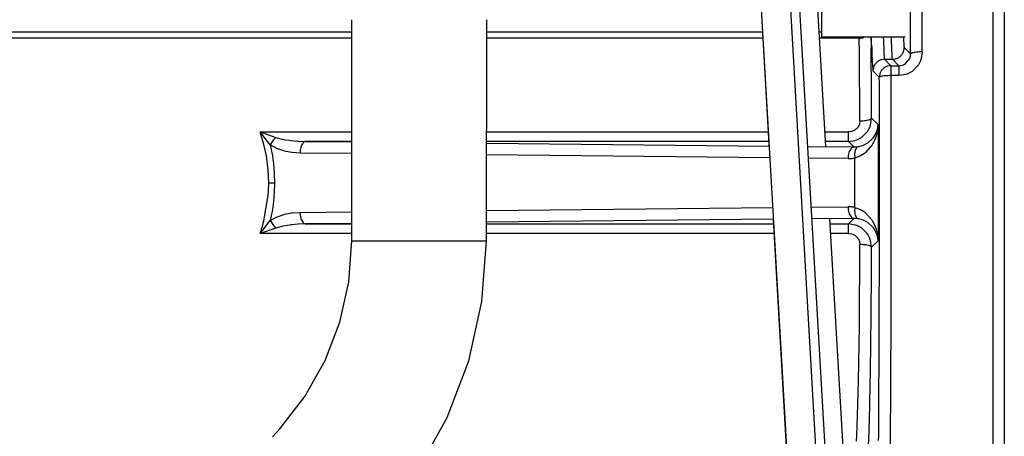
# Model space of a CAD drawing. Units: inches. Extents: x 1 to 834, y -3 to 581.
# Drawn here: x 387 to 396, y 26 to 30 of the extents above; entities that cross this region are included whole.
import ezdxf

# ---------------------------------------------------------------- set-up
doc = ezdxf.new("R2010")
doc.units = ezdxf.units.IN

# ---------------------------------------------------------------- blocks, each defined once
blk = doc.blocks.new('527-146-6-0850_Gehäuseschale_links', base_point=(1841.896, 104.669))
at = {"color": 1, "linetype": 'Continuous'}
blk.add_line((1977.9, 154.567), (1977.9, 130.496), dxfattribs=at)
at = {"color": 124, "linetype": 'Continuous'}
for p, q in [((1925.713, 148.749), (1950.368, 148.749)), ((1950.368, 148.479), (1925.713, 148.479)), ((1956.168, 148.749), (1968.022, 148.749)), ((1968.037, 148.479), (1956.168, 148.479)), ((1970.437, 148.749), (1970.551, 148.749)), ((1972.172, 148.479), (1970.453, 148.479)), ((1972.172, 148.479), (1972.172, 148.519)), ((1972.18, 147.796), (1972.172, 148.479)), ((1972.416, 148.519), (1972.362, 148.5)), ((1972.701, 148.173), (1972.675, 148.519)), ((1972.675, 148.519), (1972.679, 148.053)), ((1973.202, 148.519), (1973.207, 148.349)), ((1973.557, 148.442), (1973.555, 148.519)), ((1974.067, 148.519), (1974.07, 148.434)), ((1973.207, 148.349), (1973.221, 147.966)), ((1973.57, 147.974), (1973.557, 148.442)), ((1974.1, 148.069), (1974.371, 147.797)), ((1972.2, 144.928), (1972.18, 147.796)), ((1973.221, 147.966), (1973.228, 147.83)), ((1973.228, 147.83), (1973.231, 147.78)), ((1973.231, 147.78), (1973.236, 147.708)), ((1973.236, 147.708), (1973.246, 147.609)), ((1973.577, 147.805), (1973.57, 147.974)), ((1973.585, 147.68), (1973.577, 147.805)), ((1973.588, 147.643), (1973.585, 147.68)), ((1973.6, 147.569), (1973.588, 147.643)), ((1974.335, 147.606), (1974.352, 147.656)), ((1974.352, 147.656), (1974.364, 147.705)), ((1974.364, 147.705), (1974.371, 147.797)), ((1974.871, 147.886), (1974.831, 147.595)), ((1973.246, 147.609), (1973.257, 147.569)), ((1973.257, 147.569), (1973.6, 147.569)), ((1973.257, 147.569), (1973.531, 147.294)), ((1973.531, 147.294), (1973.874, 147.294)), ((1973.531, 147.294), (1973.531, 146.867)), ((1973.874, 147.294), (1973.6, 147.569)), ((1973.874, 147.294), (1974.011, 147.313)), ((1973.874, 147.294), (1973.874, 146.867)), ((1974.011, 147.313), (1974.067, 147.333)), ((1974.067, 147.333), (1974.158, 147.383)), ((1974.158, 147.383), (1974.335, 147.606)), ((1974.709, 147.326), (1974.435, 147.043)), ((1974.798, 147.5), (1974.709, 147.326)), ((1974.831, 147.595), (1974.798, 147.5)), ((1973.031, 146.794), (1972.757, 147.069)), ((1973.531, 146.867), (1973.528, 136.436)), ((1973.874, 146.867), (1973.531, 146.867)), ((1974.169, 146.913), (1973.874, 146.867)), ((1974.26, 146.946), (1974.169, 146.913)), ((1974.435, 147.043), (1974.26, 146.946)), ((1972.116, 144.66), (1971.978, 144.528)), ((1972.168, 144.758), (1972.116, 144.66)), ((1972.178, 144.787), (1972.168, 144.758)), ((1972.2, 144.928), (1972.178, 144.787)), ((1972.533, 144.488), (1972.636, 144.69)), ((1972.636, 144.69), (1972.651, 144.734)), ((1972.651, 144.734), (1972.7, 145.043)), ((1972.7, 145.043), (1972.979, 144.764)), ((1972.979, 144.764), (1972.961, 144.541)), ((1972.962, 144.617), (1972.979, 144.764)), ((1972.979, 144.764), (1972.979, 139.773)), ((1946.429, 144.447), (1950.368, 144.447)), ((1946.593, 143.907), (1946.429, 144.447)), ((1946.429, 144.447), (1947.114, 144.216)), ((1946.486, 144.375), (1946.429, 144.447)), ((1946.65, 144.167), (1946.486, 144.375)), ((1956.168, 144.447), (1968.27, 144.447)), ((1970.684, 144.447), (1971.702, 144.447)), ((1971.846, 144.468), (1971.702, 144.447)), ((1971.702, 144.042), (1971.702, 144.447)), ((1971.883, 144.48), (1971.846, 144.468)), ((1971.978, 144.528), (1971.883, 144.48)), ((1972.259, 144.212), (1972.289, 144.233)), ((1972.289, 144.233), (1972.51, 144.455)), ((1972.51, 144.455), (1972.533, 144.488)), ((1972.779, 144.211), (1972.857, 144.331)), ((1972.911, 144.309), (1972.839, 144.107)), ((1972.857, 144.331), (1972.925, 144.481)), ((1972.961, 144.541), (1972.911, 144.309)), ((1972.925, 144.481), (1972.962, 144.617)), ((1946.7, 143.42), (1946.593, 143.907)), ((1946.864, 143.89), (1946.65, 144.167)), ((1946.864, 143.89), (1946.947, 143.487)), ((1947.148, 143.738), (1946.864, 143.89)), ((1947.114, 144.216), (1947.379, 144.144)), ((1947.379, 144.144), (1947.406, 144.138)), ((1947.406, 144.138), (1947.52, 144.116)), ((1947.52, 144.116), (1947.696, 144.089)), ((1947.696, 144.089), (1947.746, 144.082)), ((1947.746, 144.082), (1948.037, 144.055)), ((1948.037, 144.055), (1948.111, 144.05)), ((1948.111, 144.05), (1948.398, 144.042)), ((1948.398, 144.042), (1950.368, 144.042)), ((1950.368, 144.042), (1948.398, 144.042)), ((1968.293, 144.042), (1956.168, 144.042)), ((1956.168, 143.963), (1968.311, 143.841)), ((1969.959, 143.824), (1971.939, 143.804)), ((1971.702, 144.042), (1970.707, 144.042)), ((1971.702, 144.042), (1971.994, 144.086)), ((1971.939, 143.804), (1971.702, 144.042)), ((1971.939, 143.804), (1972.037, 143.808)), ((1971.994, 144.086), (1972.064, 144.111)), ((1972.037, 143.808), (1972.133, 143.82)), ((1972.064, 144.111), (1972.259, 144.212)), ((1972.133, 143.82), (1972.257, 143.849)), ((1972.257, 143.849), (1972.349, 143.882)), ((1972.349, 143.882), (1972.507, 143.964)), ((1972.724, 143.888), (1972.437, 143.559)), ((1972.507, 143.964), (1972.539, 143.985)), ((1972.539, 143.985), (1972.756, 144.183)), ((1972.742, 143.917), (1972.724, 143.888)), ((1972.839, 144.107), (1972.742, 143.917)), ((1972.756, 144.183), (1972.779, 144.211)), ((1946.781, 142.816), (1946.7, 143.42)), ((1946.947, 143.487), (1946.959, 143.417)), ((1946.959, 143.417), (1947.007, 143.081)), ((1947.444, 143.636), (1947.148, 143.738)), ((1947.483, 143.626), (1947.444, 143.636)), ((1947.787, 143.568), (1947.483, 143.626)), ((1947.813, 143.564), (1947.787, 143.568)), ((1948.148, 143.542), (1947.813, 143.564)), ((1950.368, 143.519), (1948.148, 143.542)), ((1968.34, 143.338), (1956.168, 143.461)), ((1972.228, 143.421), (1971.979, 143.329)), ((1972.394, 143.525), (1972.228, 143.421)), ((1972.437, 143.559), (1972.394, 143.525)), ((1947.007, 143.081), (1947.043, 142.675)), ((1971.689, 143.305), (1969.988, 143.322)), ((1971.979, 141.208), (1971.979, 143.329)), ((1946.805, 142.269), (1946.781, 142.816)), ((1947.043, 142.675), (1947.055, 142.269)), ((1946.793, 141.884), (1946.805, 142.269)), ((1946.805, 142.269), (1947.055, 142.269)), ((1947.055, 142.269), (1947.043, 141.862)), ((1946.593, 140.63), (1946.781, 141.721)), ((1946.781, 141.721), (1946.793, 141.884)), ((1947.043, 141.862), (1947.007, 141.456)), ((1947.007, 141.456), (1946.959, 141.12)), ((1946.947, 141.05), (1946.864, 140.647)), ((1946.959, 141.12), (1946.947, 141.05)), ((1947.129, 140.791), (1947.444, 140.901)), ((1947.444, 140.901), (1947.483, 140.911)), ((1947.483, 140.911), (1947.787, 140.969)), ((1947.787, 140.969), (1947.813, 140.973)), ((1947.813, 140.973), (1948.148, 140.995)), ((1948.148, 140.995), (1950.368, 141.018)), ((1956.168, 141.076), (1968.463, 141.2)), ((1970.109, 141.217), (1971.689, 141.233)), ((1971.979, 141.208), (1972.228, 141.117)), ((1972.228, 141.117), (1972.394, 141.012)), ((1972.394, 141.012), (1972.424, 140.989)), ((1972.424, 140.989), (1972.712, 140.667)), ((1946.515, 140.356), (1946.593, 140.63)), ((1946.6, 140.306), (1946.764, 140.516)), ((1946.764, 140.516), (1946.864, 140.647)), ((1946.864, 140.647), (1947.129, 140.791)), ((1947.696, 140.449), (1947.406, 140.399)), ((1947.746, 140.455), (1947.696, 140.449)), ((1947.804, 140.462), (1947.746, 140.455)), ((1948.037, 140.482), (1947.804, 140.462)), ((1948.07, 140.485), (1948.037, 140.482)), ((1948.398, 140.495), (1948.07, 140.485)), ((1950.368, 140.495), (1948.398, 140.495)), ((1948.398, 140.495), (1950.368, 140.495)), ((1968.492, 140.698), (1956.168, 140.574)), ((1956.168, 140.495), (1968.497, 140.495)), ((1971.939, 140.733), (1970.138, 140.714)), ((1970.91, 140.495), (1971.702, 140.495)), ((1971.702, 140.495), (1971.939, 140.733)), ((1972.01, 140.446), (1971.702, 140.495)), ((1971.702, 140.09), (1971.702, 140.495)), ((1972.037, 140.729), (1971.939, 140.733)), ((1972.089, 140.417), (1972.01, 140.446)), ((1972.133, 140.717), (1972.037, 140.729)), ((1972.257, 140.688), (1972.133, 140.717)), ((1972.349, 140.655), (1972.257, 140.688)), ((1972.507, 140.573), (1972.349, 140.655)), ((1972.539, 140.553), (1972.507, 140.573)), ((1972.756, 140.354), (1972.539, 140.553)), ((1972.712, 140.667), (1972.742, 140.62)), ((1972.742, 140.62), (1972.839, 140.43)), ((1972.839, 140.43), (1972.911, 140.228)), ((1946.429, 140.09), (1946.515, 140.356)), ((1947.114, 140.321), (1946.429, 140.09)), ((1946.429, 140.09), (1946.6, 140.306)), ((1950.368, 140.09), (1946.429, 140.09)), ((1947.26, 140.365), (1947.114, 140.321)), ((1947.379, 140.393), (1947.26, 140.365)), ((1947.406, 140.399), (1947.379, 140.393)), ((1968.521, 140.09), (1956.168, 140.09)), ((1971.702, 140.09), (1970.933, 140.09)), ((1971.702, 140.09), (1971.847, 140.069)), ((1971.847, 140.069), (1971.895, 140.053)), ((1971.895, 140.053), (1971.98, 140.008)), ((1971.98, 140.008), (1972.117, 139.875)), ((1972.263, 140.323), (1972.089, 140.417)), ((1972.289, 140.304), (1972.263, 140.323)), ((1972.509, 140.082), (1972.289, 140.304)), ((1972.535, 140.045), (1972.509, 140.082)), ((1972.625, 139.872), (1972.535, 140.045)), ((1972.779, 140.326), (1972.756, 140.354)), ((1972.857, 140.206), (1972.779, 140.326)), ((1972.925, 140.056), (1972.857, 140.206)), ((1972.911, 140.228), (1972.961, 139.996)), ((1972.962, 139.92), (1972.925, 140.056)), ((1972.117, 139.875), (1972.163, 139.791)), ((1972.163, 139.791), (1972.179, 139.748)), ((1972.173, 136.127), (1972.2, 139.609)), ((1972.179, 139.748), (1972.2, 139.609)), ((1972.657, 139.782), (1972.625, 139.872)), ((1972.7, 139.494), (1972.657, 139.782)), ((1972.979, 139.773), (1972.7, 139.494)), ((1972.961, 139.996), (1972.979, 139.773)), ((1972.979, 139.773), (1972.962, 139.92)), ((1973.528, 136.436), (1973.501, 131.012)), ((1972.136, 133.74), (1972.173, 136.127)), ((1972.113, 132.745), (1972.136, 133.74)), ((1972.083, 131.815), (1972.113, 132.745)), ((1972.065, 131.405), (1972.083, 131.815)), ((1972.051, 131.17), (1972.065, 131.405))]:
    blk.add_line(p, q, dxfattribs=at)
for points, knots in [([(1974.371, 147.797), (1974.367, 148.927), (1974.359, 151.15), (1974.344, 153.372), (1974.337, 154.465)], [0, 0, 0, 0, 3.390348, 6.667975, 6.667975, 6.667975, 6.667975]), ([(1974.871, 147.886), (1974.867, 149.018), (1974.859, 151.245), (1974.844, 153.472), (1974.836, 154.567)], [0, 0, 0, 0, 3.395743, 6.680867, 6.680867, 6.680867, 6.680867]), ([(1972.172, 148.479), (1972.205, 148.48), (1972.268, 148.482), (1972.331, 148.494), (1972.362, 148.5)], [0, 0, 0, 0, 0.0968214, 0.1911564, 0.1911564, 0.1911564, 0.1911564]), ([(1972.7, 145.043), (1972.697, 145.558), (1972.692, 146.561), (1972.684, 147.565), (1972.679, 148.053)], [0, 0, 0, 0, 1.544121, 3.009976, 3.009976, 3.009976, 3.009976]), ([(1972.701, 148.173), (1972.704, 148.018), (1972.711, 147.745), (1972.73, 147.416), (1972.752, 147.203), (1972.755, 147.108), (1972.757, 147.069)], [0, 0, 0, 0, 0.464087, 0.817985, 0.989644, 1.105249, 1.105249, 1.105249, 1.105249]), ([(1973.6, 147.569), (1973.643, 147.572), (1973.731, 147.579), (1973.852, 147.631), (1973.957, 147.711), (1974.037, 147.816), (1974.09, 147.938), (1974.096, 148.025), (1974.1, 148.069)], [0, 0, 0, 0, 0.1304863, 0.2609815, 0.3914818, 0.5219821, 0.6524773, 0.7829636, 0.7829636, 0.7829636, 0.7829636]), ([(1974.07, 148.434), (1974.073, 148.365), (1974.078, 148.243), (1974.093, 148.122), (1974.1, 148.069)], [0, 0, 0, 0, 0.2068587, 0.3660792, 0.3660792, 0.3660792, 0.3660792]), ([(1974.871, 147.886), (1974.829, 147.885), (1974.746, 147.884), (1974.629, 147.875), (1974.528, 147.861), (1974.448, 147.847), (1974.397, 147.823), (1974.377, 147.803), (1974.371, 147.797)], [0, 0, 0, 0, 0.1280702, 0.2479051, 0.3518663, 0.4335752, 0.4917769, 0.5167792, 0.5167792, 0.5167792, 0.5167792]), ([(1973.257, 147.569), (1973.213, 147.566), (1973.126, 147.559), (1973.004, 147.506), (1972.899, 147.427), (1972.819, 147.322), (1972.767, 147.2), (1972.76, 147.113), (1972.757, 147.069)], [0, 0, 0, 0, 0.1304863, 0.2609815, 0.3914818, 0.5219821, 0.6524773, 0.7829636, 0.7829636, 0.7829636, 0.7829636]), ([(1973.531, 147.294), (1973.488, 147.291), (1973.401, 147.284), (1973.279, 147.232), (1973.174, 147.152), (1973.094, 147.047), (1973.041, 146.925), (1973.035, 146.838), (1973.031, 146.794)], [0, 0, 0, 0, 0.1304863, 0.2609815, 0.3914818, 0.5219821, 0.6524773, 0.7829636, 0.7829636, 0.7829636, 0.7829636]), ([(1973.002, 131.191), (1973.009, 132.453), (1973.024, 135.017), (1973.035, 138.901), (1973.039, 142.84), (1973.034, 145.477), (1973.031, 146.794)], [0, 0, 0, 0, 3.786111, 7.691437, 11.652139, 15.603468, 15.603468, 15.603468, 15.603468]), ([(1973.531, 146.867), (1973.489, 146.867), (1973.406, 146.866), (1973.289, 146.859), (1973.188, 146.847), (1973.109, 146.835), (1973.058, 146.816), (1973.037, 146.799), (1973.031, 146.794)], [0, 0, 0, 0, 0.1280484, 0.2477639, 0.3514018, 0.4324276, 0.4885137, 0.5115283, 0.5115283, 0.5115283, 0.5115283]), ([(1972.2, 144.928), (1972.242, 144.929), (1972.325, 144.93), (1972.442, 144.942), (1972.543, 144.96), (1972.625, 144.979), (1972.675, 145.012), (1972.694, 145.036), (1972.7, 145.043)], [0, 0, 0, 0, 0.1281153, 0.2481963, 0.3528222, 0.4359246, 0.4982699, 0.5269455, 0.5269455, 0.5269455, 0.5269455]), ([(1947.114, 144.216), (1947.09, 144.194), (1947.041, 144.149), (1946.975, 144.069), (1946.914, 143.983), (1946.881, 143.921), (1946.864, 143.89)], [0, 0, 0, 0, 0.0974411, 0.2012471, 0.3076929, 0.4128607, 0.4128607, 0.4128607, 0.4128607]), ([(1948.398, 144.042), (1948.376, 144.037), (1948.328, 144.028), (1948.268, 143.97), (1948.217, 143.89), (1948.179, 143.786), (1948.154, 143.668), (1948.15, 143.585), (1948.148, 143.542)], [0, 0, 0, 0, 0.0667608, 0.1452527, 0.2400761, 0.3505486, 0.4728368, 0.6013631, 0.6013631, 0.6013631, 0.6013631]), ([(1971.939, 143.804), (1971.917, 143.8), (1971.868, 143.79), (1971.808, 143.733), (1971.758, 143.652), (1971.72, 143.549), (1971.694, 143.431), (1971.691, 143.347), (1971.689, 143.305)], [0, 0, 0, 0, 0.0667608, 0.1452527, 0.2400761, 0.3505486, 0.4728368, 0.6013631, 0.6013631, 0.6013631, 0.6013631]), ([(1972.133, 143.82), (1972.114, 143.812), (1972.072, 143.795), (1972.027, 143.734), (1971.993, 143.655), (1971.973, 143.556), (1971.967, 143.446), (1971.975, 143.369), (1971.979, 143.329)], [0, 0, 0, 0, 0.0617227, 0.1335891, 0.2198212, 0.3203093, 0.4322681, 0.5513606, 0.5513606, 0.5513606, 0.5513606]), ([(1971.689, 143.305), (1971.737, 143.305), (1971.835, 143.307), (1971.931, 143.322), (1971.979, 143.329)], [0, 0, 0, 0, 0.1456016, 0.2914984, 0.2914984, 0.2914984, 0.2914984]), ([(1948.148, 140.995), (1948.15, 140.952), (1948.154, 140.869), (1948.179, 140.751), (1948.217, 140.647), (1948.268, 140.567), (1948.328, 140.509), (1948.376, 140.5), (1948.398, 140.495)], [0, 0, 0, 0, 0.1285263, 0.2508145, 0.361287, 0.4561104, 0.5346023, 0.6013631, 0.6013631, 0.6013631, 0.6013631]), ([(1971.979, 141.208), (1971.931, 141.215), (1971.835, 141.231), (1971.737, 141.232), (1971.689, 141.233)], [0, 0, 0, 0, 0.1458958, 0.291497, 0.291497, 0.291497, 0.291497]), ([(1971.689, 141.233), (1971.691, 141.19), (1971.694, 141.106), (1971.72, 140.988), (1971.758, 140.885), (1971.808, 140.805), (1971.868, 140.747), (1971.917, 140.737), (1971.939, 140.733)], [0, 0, 0, 0, 0.1285263, 0.2508145, 0.361287, 0.4561104, 0.5346023, 0.6013631, 0.6013631, 0.6013631, 0.6013631]), ([(1971.979, 141.208), (1971.975, 141.168), (1971.967, 141.091), (1971.973, 140.981), (1971.993, 140.882), (1972.027, 140.803), (1972.072, 140.742), (1972.114, 140.725), (1972.133, 140.717)], [0, 0, 0, 0, 0.1190924, 0.2310513, 0.3315394, 0.4177715, 0.4896379, 0.5513606, 0.5513606, 0.5513606, 0.5513606]), ([(1946.864, 140.647), (1946.881, 140.616), (1946.914, 140.554), (1946.975, 140.468), (1947.041, 140.389), (1947.09, 140.343), (1947.114, 140.321)], [0, 0, 0, 0, 0.1051678, 0.2116137, 0.3154196, 0.4128607, 0.4128607, 0.4128607, 0.4128607]), ([(1972.7, 139.494), (1972.694, 139.501), (1972.675, 139.525), (1972.625, 139.558), (1972.543, 139.577), (1972.442, 139.595), (1972.325, 139.607), (1972.242, 139.608), (1972.2, 139.609)], [0, 0, 0, 0, 0.0286756, 0.091021, 0.1741233, 0.2787492, 0.3988302, 0.5269455, 0.5269455, 0.5269455, 0.5269455]), ([(1972.499, 130.27), (1972.514, 130.374), (1972.547, 130.611), (1972.576, 131.125), (1972.603, 131.904), (1972.63, 133.003), (1972.654, 134.353), (1972.675, 135.918), (1972.69, 137.656), (1972.696, 138.867), (1972.7, 139.494)], [0, 0, 0, 0, 0.313743, 0.718684, 1.543535, 2.652298, 4.014954, 5.594536, 7.348167, 9.22823, 9.22823, 9.22823, 9.22823])]:
    blk.add_open_spline(points, degree=3, knots=knots, dxfattribs=at)
blk = doc.blocks.new('527-146-1-0110', base_point=(1841.896, 104.669))
blk.add_blockref('527-146-6-0850_Gehäuseschale_links', (1841.896, 104.669))
blk = doc.blocks.new('527-146-2-0210_Schrumpfschlauch', base_point=(1817.268, 105.119))
at = {"color": 1, "linetype": 'Continuous'}
for p, q in [((1950.368, 139.769), (1950.368, 149.269)), ((1956.151, 139.769), (1956.168, 149.269)), ((1950.239, 138.007), (1950.368, 139.769)), ((1956.056, 138.467), (1956.151, 139.769)), ((1955.961, 137.165), (1956.056, 138.467)), ((1949.855, 136.283), (1950.239, 138.007)), ((1955.393, 134.616), (1955.961, 137.165)), ((1949.224, 134.633), (1949.855, 136.283)), ((1948.36, 133.092), (1949.224, 134.633)), ((1954.461, 132.178), (1955.393, 134.616)), ((1947.28, 131.694), (1948.36, 133.092)), ((1953.183, 129.901), (1954.461, 132.178)), ((1946.959, 131.35), (1947.28, 131.694))]:
    blk.add_line(p, q, dxfattribs=at)
at = {"color": 124, "linetype": 'Continuous'}
for p, q in [((1950.368, 139.769), (1952.799, 139.769)), ((1952.799, 139.769), (1956.151, 139.769))]:
    blk.add_line(p, q, dxfattribs=at)
blk = doc.blocks.new('527-146-1-0114_Drehgeber', base_point=(1778.2, 104.619))
blk.add_blockref('527-146-2-0210_Schrumpfschlauch', (1817.268, 105.119))
blk = doc.blocks.new('527-146-1-0100_Getriebe_EMDPrimus__22', base_point=(1778.2, 104.619))
for name, p in [('527-146-1-0110', (1841.896, 104.669)), ('527-146-1-0114_Drehgeber', (1778.2, 104.619))]:
    blk.add_blockref(name, p)
blk = doc.blocks.new('Zylinderschraube_EN_ISO_14580_M5x10_2', base_point=(1970.551, 148.519))
at = {"color": 1, "linetype": 'Continuous'}
for p, q in [((1974.136, 157.019), (1970.551, 157.019)), ((1970.551, 157.019), (1970.551, 148.519)), ((1974.136, 148.519), (1970.551, 148.519))]:
    blk.add_line(p, q, dxfattribs=at)
blk = doc.blocks.new('70106-1-1110_10', base_point=(1977.9, 110.769))
at = {"color": 1, "linetype": 'Continuous'}
blk.add_line((1978.4, 171.595), (1978.4, 110.769), dxfattribs=at)
blk = doc.blocks.new('70106-1-1110_7_Thermofühlerlitze-weiss2', base_point=(1778.2, 102.716))
at = {"color": 1, "linetype": 'Continuous'}
for p, q in [((1969.749, 160.78), (1970.719, 143.83)), ((1970.897, 140.71), (1971.748, 125.829))]:
    blk.add_line(p, q, dxfattribs=at)
blk = doc.blocks.new('70106-1-1110_4_Motorlitze-schwarz', base_point=(1732.1, 104.973))
at = {"color": 1, "linetype": 'Continuous'}
for p, q in [((1968.285, 144.181), (1967.534, 157.21)), ((1968.303, 143.868), (1968.285, 144.181)), ((1968.501, 140.428), (1968.487, 140.672)), ((1969.257, 127.313), (1968.501, 140.428))]:
    blk.add_line(p, q, dxfattribs=at)
blk = doc.blocks.new('70106-1-1110_3_Motorlitze-rot', base_point=(1732.1, 105.089))
at = {"color": 124, "linetype": 'Continuous'}
blk.add_line((1968.746, 157.835), (1970.514, 127.14), dxfattribs=at)
at = {"color": 1, "linetype": 'Continuous'}
for p, q in [((1970.899, 127.513), (1969.175, 157.42)), ((1969.257, 127.429), (1967.534, 157.326))]:
    blk.add_line(p, q, dxfattribs=at)
blk = doc.blocks.new('70106-1-1110', base_point=(1732.1, 102.626))
for name, p in [('70106-1-1110_3_Motorlitze-rot', (1732.1, 105.089)), ('70106-1-1110_7_Thermofühlerlitze-weiss2', (1778.2, 102.716)), ('70106-1-1110_4_Motorlitze-schwarz', (1732.1, 104.973)), ('70106-1-1110_10', (1977.9, 110.769))]:
    blk.add_blockref(name, p)
blk = doc.blocks.new('70106-1-1100__23', base_point=(1732.1, 101.504))
for name, p in [('527-146-1-0100_Getriebe_EMDPrimus__22', (1778.2, 104.619)), ('70106-1-1110', (1732.1, 102.626)), ('Zylinderschraube_EN_ISO_14580_M5x10_2', (1970.551, 148.519))]:
    blk.add_blockref(name, p)
blk = doc.blocks.new('70106-1-0130a__24', base_point=(1559, 95.573))
blk.add_blockref('70106-1-1100__23', (1732.1, 101.504))
blk = doc.blocks.new('70106-ep01-10__25', base_point=(1559, 95.573))
blk.add_blockref('70106-1-0130a__24', (1559, 95.573))
blk = doc.blocks.new('70106-ep01__45', base_point=(1491, 95.573))
blk.add_blockref('70106-ep01-10__25', (1559, 95.573))
blk = doc.blocks.new('TV1', base_point=(2070, 210))
blk.add_blockref('70106-ep01__45', (1491, 95.573))

msp = doc.modelspace()

# ---------------------------------------------------------------- block references
at = {"xscale": 0.2, "yscale": 0.2, "zscale": 0.2}
msp.add_blockref('TV1', (414, 42), dxfattribs=at)

doc.saveas('drawing.dxf')
